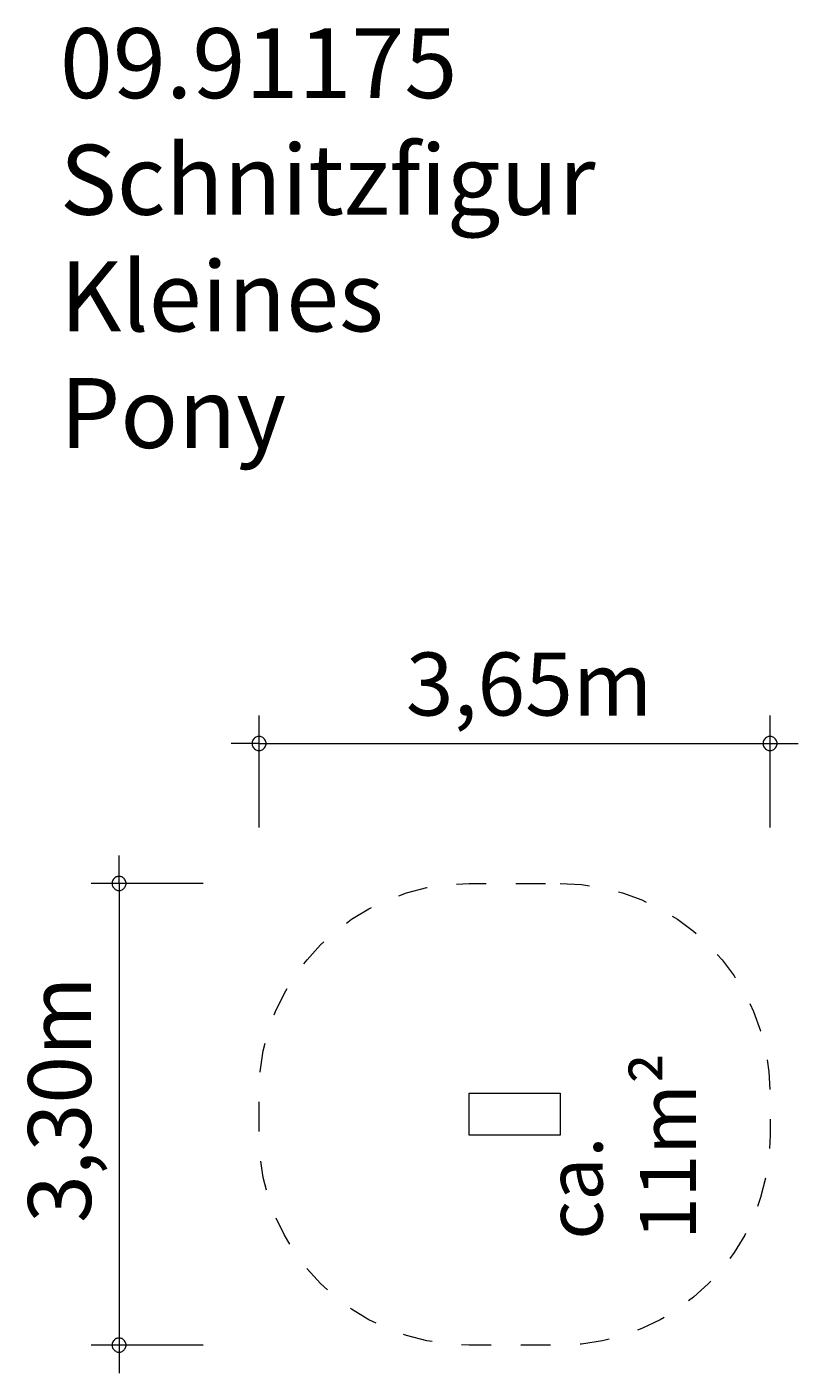
# Model space of a CAD drawing. Units: millimetres. Extents: x 280.6 to 308.1, y 172.6 to 220.7.
import ezdxf

# ---------------------------------------------------------------- set-up
doc = ezdxf.new("R2010")
doc.units = ezdxf.units.MM
doc.header["$MEASUREMENT"] = 0
doc.linetypes.add('AI-Linetype-0', pattern=[2.116667, 1.058333, -1.058333])
doc.layers.add('Ebene 1', color=7, linetype='Continuous', lineweight=0)

msp = doc.modelspace()

# ---------------------------------------------------------------- linework, layer by layer
at = {"layer": 'Ebene 1', "color": 250, "lineweight": 18, "true_color": 0x1d1d1b}
for p, q in [((288.855, 192.125), (288.855, 196.125)), ((307.105, 192.125), (307.105, 196.125)), ((288.855, 195.125), (287.855, 195.125)), ((288.855, 195.125), (308.105, 195.125)), ((283.855, 190.125), (283.855, 191.125)), ((286.855, 190.125), (282.855, 190.125)), ((283.855, 190.125), (283.855, 172.625)), ((286.855, 173.625), (282.855, 173.625))]:
    msp.add_line(p, q, dxfattribs=at)
for points in [[(289.105, 195.125), (289.105, 195.155), (289.095, 195.185), (289.085, 195.215), (289.075, 195.245), (289.055, 195.275), (289.035, 195.295), (289.015, 195.315), (288.985, 195.335), (288.965, 195.355), (288.935, 195.365), (288.905, 195.375), (288.875, 195.375), (288.835, 195.375), (288.805, 195.375), (288.775, 195.365), (288.745, 195.355), (288.725, 195.335), (288.695, 195.315), (288.675, 195.295), (288.655, 195.275), (288.635, 195.245), (288.625, 195.215), (288.615, 195.185), (288.605, 195.155), (288.605, 195.125)], [(307.355, 195.125), (307.355, 195.155), (307.345, 195.185), (307.335, 195.215), (307.325, 195.245), (307.305, 195.275), (307.285, 195.295), (307.265, 195.315), (307.235, 195.335), (307.215, 195.355), (307.185, 195.365), (307.155, 195.375), (307.125, 195.375), (307.085, 195.375), (307.055, 195.375), (307.025, 195.365), (306.995, 195.355), (306.975, 195.335), (306.945, 195.315), (306.925, 195.295), (306.905, 195.275), (306.885, 195.245), (306.875, 195.215), (306.865, 195.185), (306.855, 195.155), (306.855, 195.125)], [(288.605, 195.125), (288.605, 195.095), (288.615, 195.065), (288.625, 195.035), (288.635, 195.005), (288.655, 194.975), (288.675, 194.955), (288.695, 194.935), (288.725, 194.915), (288.745, 194.895), (288.775, 194.885), (288.805, 194.875), (288.835, 194.875), (288.875, 194.875), (288.905, 194.875), (288.935, 194.885), (288.965, 194.895), (288.985, 194.915), (289.015, 194.935), (289.035, 194.955), (289.055, 194.975), (289.075, 195.005), (289.085, 195.035), (289.095, 195.065), (289.105, 195.095), (289.105, 195.125)], [(306.855, 195.125), (306.855, 195.095), (306.865, 195.065), (306.875, 195.035), (306.885, 195.005), (306.905, 194.975), (306.925, 194.955), (306.945, 194.935), (306.975, 194.915), (306.995, 194.895), (307.025, 194.885), (307.055, 194.875), (307.085, 194.875), (307.125, 194.875), (307.155, 194.875), (307.185, 194.885), (307.215, 194.895), (307.235, 194.915), (307.265, 194.935), (307.285, 194.955), (307.305, 194.975), (307.325, 195.005), (307.335, 195.035), (307.345, 195.065), (307.355, 195.095), (307.355, 195.125)], [(284.105, 190.125), (284.105, 190.155), (284.095, 190.185), (284.085, 190.215), (284.075, 190.245), (284.055, 190.275), (284.035, 190.295), (284.015, 190.315), (283.985, 190.335), (283.965, 190.355), (283.935, 190.365), (283.905, 190.375), (283.875, 190.375), (283.835, 190.375), (283.805, 190.375), (283.775, 190.365), (283.745, 190.355), (283.725, 190.335), (283.695, 190.315), (283.675, 190.295), (283.655, 190.275), (283.635, 190.245), (283.625, 190.215), (283.615, 190.185), (283.605, 190.155), (283.605, 190.125)], [(283.605, 190.125), (283.605, 190.095), (283.615, 190.065), (283.625, 190.035), (283.635, 190.005), (283.655, 189.975), (283.675, 189.955), (283.695, 189.935), (283.725, 189.915), (283.745, 189.895), (283.775, 189.885), (283.805, 189.875), (283.835, 189.875), (283.875, 189.875), (283.905, 189.875), (283.935, 189.885), (283.965, 189.895), (283.985, 189.915), (284.015, 189.935), (284.035, 189.955), (284.055, 189.975), (284.075, 190.005), (284.085, 190.035), (284.095, 190.065), (284.105, 190.095), (284.105, 190.125)], [(284.105, 173.625), (284.105, 173.655), (284.095, 173.685), (284.085, 173.715), (284.075, 173.745), (284.055, 173.775), (284.035, 173.795), (284.015, 173.815), (283.985, 173.835), (283.965, 173.855), (283.935, 173.865), (283.905, 173.875), (283.875, 173.875), (283.835, 173.875), (283.805, 173.875), (283.775, 173.865), (283.745, 173.855), (283.725, 173.835), (283.695, 173.815), (283.675, 173.795), (283.655, 173.775), (283.635, 173.745), (283.625, 173.715), (283.615, 173.685), (283.605, 173.655), (283.605, 173.625)], [(283.605, 173.625), (283.605, 173.595), (283.615, 173.565), (283.625, 173.535), (283.635, 173.505), (283.655, 173.475), (283.675, 173.455), (283.695, 173.435), (283.725, 173.415), (283.745, 173.395), (283.775, 173.385), (283.805, 173.375), (283.835, 173.375), (283.875, 173.375), (283.905, 173.375), (283.935, 173.385), (283.965, 173.395), (283.985, 173.415), (284.015, 173.435), (284.035, 173.455), (284.055, 173.475), (284.075, 173.505), (284.085, 173.535), (284.095, 173.565), (284.105, 173.595), (284.105, 173.625)]]:
    msp.add_lwpolyline(points, dxfattribs=at)
at = {"layer": 'Ebene 1', "color": 250, "lineweight": 9, "true_color": 0x1d1d1b}
msp.add_lwpolyline([(296.355, 182.625), (299.605, 182.625), (299.605, 181.125), (296.355, 181.125), (296.355, 182.625)], dxfattribs=at)
at = {"layer": 'Ebene 1', "color": 250, "linetype": 'AI-Linetype-0', "lineweight": 18, "true_color": 0x1d1d1b}
msp.add_open_spline([(299.605, 190.125), (299.605, 190.125), (296.355, 190.125), (296.355, 190.125), (292.213, 190.125), (288.855, 186.767), (288.855, 182.625), (288.855, 182.625), (288.855, 181.125), (288.855, 181.125), (288.855, 176.983), (292.213, 173.625), (296.355, 173.625), (296.355, 173.625), (299.605, 173.625), (299.605, 173.625), (303.747, 173.625), (307.105, 176.983), (307.105, 181.125), (307.105, 181.125), (307.105, 182.625), (307.105, 182.625), (307.105, 186.767), (303.747, 190.125), (299.605, 190.125)], degree=3, knots=[0, 0, 0, 0, 1, 1, 1, 2, 2, 2, 3, 3, 3, 4, 4, 4, 5, 5, 5, 6, 6, 6, 7, 7, 7, 8, 8, 8, 8], dxfattribs=at)

# ---------------------------------------------------------------- texts
at = {"layer": 'Ebene 1', "char_height": 0.2, "attachment_point": 7}
for s, insert in [('\\C18;\\c0;\\FVAGRounded Lt Normal|b0|i0|c1;\\H2.500000;\\W1.000000;09.91175 Schnitzfigur Kleines Pony', (281.741, 205.686)), ('\\C18;\\c0;\\FVAGRounded Lt Normal|b0|i0|c1;\\H2.250000;\\W1.000000;3,65m', (294.097, 196.125))]:
    msp.add_mtext(s, dxfattribs=dict(at, insert=insert))
at = {"layer": 'Ebene 1', "char_height": 0.2, "attachment_point": 7, "rotation": 90}
for s, insert in [('\\C18;\\c0;\\FVAGRounded Lt Normal|b0|i0|c1;\\H2.250000;\\W1.000000;3,30m', (282.855, 177.992)), ('\\C18;\\c0;\\FVAGRounded Lt Normal|b0|i0|c1;\\H2.000000;\\W1.000000;ca. 11m²', (304.458, 177.395))]:
    msp.add_mtext(s, dxfattribs=dict(at, insert=insert))

doc.saveas('drawing.dxf')
